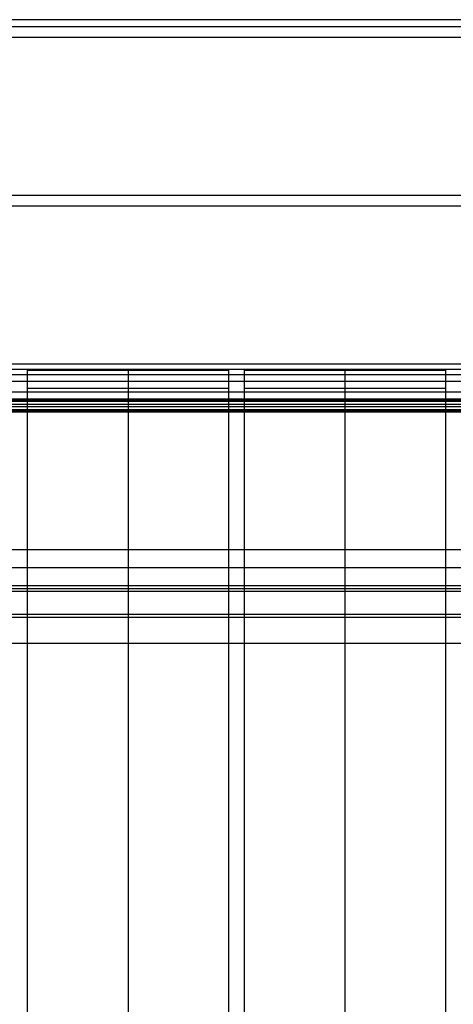
# Model space of a CAD drawing. Units: millimetres. Extents: x 964 to 2500, y -1120 to 1620.
# Drawn here: x 1430 to 1732, y -435 to 250 of the extents above; entities that cross this region are included whole.
import ezdxf

# ---------------------------------------------------------------- set-up
doc = ezdxf.new("R2010")
doc.units = ezdxf.units.MM
doc.header["$MEASUREMENT"] = 0
doc.layers.add('HangOut 1', color=7, linetype='Continuous', true_color=0x000000)

msp = doc.modelspace()

# ---------------------------------------------------------------- linework, layer by layer
at = {"layer": 'HangOut 1'}
for points in [[(2482.29, 249.61), (982.39, 249.61)], [(2482.29, 249.61), (982.39, 249.61)], [(2482.29, 244.61), (982.39, 244.61)], [(2482.29, 237.22), (982.39, 237.22)], [(2482.29, 127.3), (982.39, 127.3)], [(2482.29, 119.91), (982.39, 119.91)], [(2482.29, 10), (982.39, 10)], [(2466.29, 10), (998.29, 10)], [(2482.29, 6.3), (982.39, 6.3)], [(2482.29, 2.6), (982.39, 2.6)], [(2466.29, 6.3), (998.29, 6.3)], [(2466.29, 2.6), (998.29, 2.6)], [(1435.69, -1120.39), (1435.69, 5.77)], [(1435.69, 5.77), (1575.69, 5.77)], [(1435.69, -1120.39), (1435.69, 5.77)], [(1435.69, 5.77), (1575.69, 5.77)], [(1505.69, 5.77), (1505.69, -1120.39)], [(1505.69, 5.77), (1505.69, -1120.39)], [(1575.69, 5.77), (1575.69, -1120.39)], [(1575.69, 5.77), (1575.69, -1120.39)], [(1586.79, -1120.39), (1586.79, 5.77)], [(1586.79, 5.77), (1726.79, 5.77)], [(1586.79, -1120.39), (1586.79, 5.77)], [(1586.79, 5.77), (1726.79, 5.77)], [(1656.79, 5.77), (1656.79, -1120.39)], [(1656.79, 5.77), (1656.79, -1120.39)], [(1726.79, 5.77), (1726.79, -1120.39)], [(1726.79, 5.77), (1726.79, -1120.39)], [(2399.77, -2.18), (1064.8, -2.18)], [(1435.69, -1120.39), (1435.69, -0.44)], [(1435.69, -1120.39), (1435.69, -0.44)], [(1435.69, -1120.39), (1435.69, -6.65)], [(1435.69, -6.65), (1575.69, -6.65)], [(1435.69, -1120.39), (1435.69, -6.65)], [(1435.69, -6.65), (1575.69, -6.65)], [(1505.69, -6.65), (1505.69, -1120.39)], [(1505.69, -6.65), (1505.69, -1120.39)], [(1575.69, -0.44), (1575.69, -1120.39)], [(1575.69, -0.44), (1575.69, -1120.39)], [(1575.69, -6.65), (1575.69, -1120.39)], [(1575.69, -6.65), (1575.69, -1120.39)], [(1586.79, -1120.39), (1586.79, -0.44)], [(1586.79, -1120.39), (1586.79, -0.44)], [(1586.79, -1120.39), (1586.79, -6.65)], [(1586.79, -6.65), (1726.79, -6.65)], [(1586.79, -1120.39), (1586.79, -6.65)], [(1586.79, -6.65), (1726.79, -6.65)], [(1656.79, -6.65), (1656.79, -1120.39)], [(1656.79, -6.65), (1656.79, -1120.39)], [(1726.79, -0.44), (1726.79, -1120.39)], [(1726.79, -0.44), (1726.79, -1120.39)], [(1726.79, -6.65), (1726.79, -1120.39)], [(1726.79, -6.65), (1726.79, -1120.39)], [(2466.29, -9.57), (998.29, -9.57)], [(2466.29, -14.36), (998.29, -14.36)], [(2466.29, -14.36), (998.29, -14.36)], [(2466.29, -15.24), (998.29, -15.24)], [(2466.29, -16.12), (998.29, -16.12)], [(2466.29, -18.06), (998.29, -18.06)], [(2466.29, -18.06), (998.29, -18.06)], [(2466.29, -19.82), (998.29, -19.82)], [(2466.29, -21.75), (998.29, -21.75)], [(2466.29, -21.75), (998.29, -21.75)], [(2466.29, -22.63), (998.29, -22.63)], [(2466.29, -23.51), (998.29, -23.51)], [(2466.29, -119.31), (998.29, -119.31)], [(2466.29, -119.31), (998.29, -119.31)], [(2466.29, -119.31), (998.29, -119.31)], [(2466.29, -119.31), (998.29, -119.31)], [(2393.95, -119.31), (1070.63, -119.31)], [(2393.95, -119.31), (1070.63, -119.31)], [(2466.29, -131.81), (998.29, -131.81)], [(2466.29, -131.81), (998.29, -131.81)], [(2466.29, -131.81), (998.29, -131.81)], [(2466.29, -131.81), (998.29, -131.81)], [(2466.29, -144.31), (998.29, -144.31)], [(2466.29, -144.31), (998.29, -144.31)], [(2466.29, -144.31), (998.29, -144.31)], [(2466.29, -144.31), (998.29, -144.31)], [(2466.29, -144.31), (998.29, -144.31)], [(2466.29, -144.31), (998.29, -144.31)], [(2466.29, -144.31), (998.29, -144.31)], [(2466.29, -146.31), (998.29, -146.31)], [(2466.29, -148.31), (998.29, -148.31)], [(2466.29, -148.31), (998.29, -148.31)], [(2466.29, -148.31), (998.29, -148.31)], [(2393.95, -144.31), (1070.63, -144.31)], [(2393.95, -144.31), (1070.63, -144.31)], [(2466.29, -164.31), (998.29, -164.31)], [(2466.29, -166.31), (998.29, -166.31)], [(2466.29, -184.31), (998.29, -184.31)], [(2466.29, -184.31), (998.29, -184.31)], [(2466.29, -184.31), (998.29, -184.31)]]:
    msp.add_lwpolyline(points, dxfattribs=at)
at = {"layer": 'HangOut 1', "extrusion": (1, 0, 0)}
for points in [[(5.77, 450.01), (-6.65, 420.01)], [(5.77, 450.01), (-6.65, 420.01)], [(-6.65, 420.01), (5.77, 450.01)], [(-6.65, 420.01), (5.77, 450.01)], [(5.77, 450.01), (-6.65, 420.01)], [(5.77, 450.01), (-6.65, 420.01)], [(-6.65, 420.01), (5.77, 450.01)], [(-6.65, 420.01), (5.77, 450.01)], [(-14.36, 361.2), (-16.12, 356.96)], [(-21.75, 364.26), (-14.36, 361.2)], [(-16.12, 356.96), (-23.51, 360.02)], [(-23.51, 360.02), (-21.75, 364.26)]]:
    msp.add_lwpolyline(points, dxfattribs=at)

doc.saveas('drawing.dxf')
